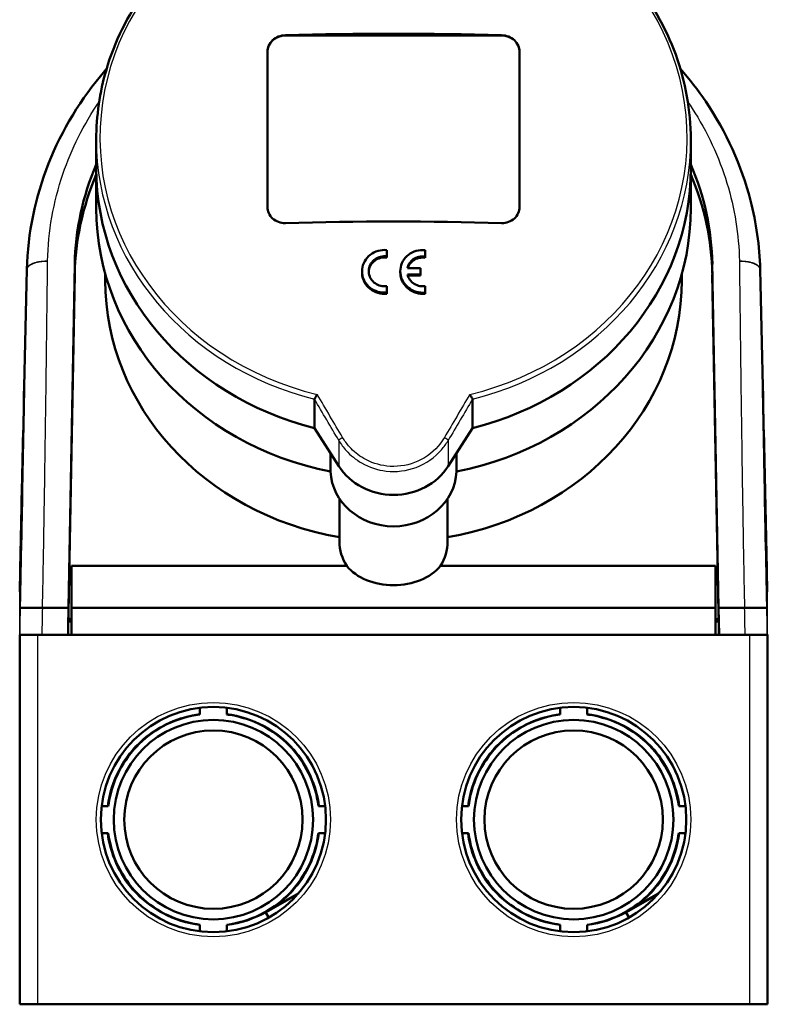
# Model space of a CAD drawing. Units: millimetres. Extents: x 0 to 594, y 0 to 841.
# Drawn here: x 253 to 336, y 654 to 764 of the extents above; entities that cross this region are included whole.
import ezdxf

# ---------------------------------------------------------------- set-up
doc = ezdxf.new("R2010")
doc.units = ezdxf.units.MM
doc.layers.add('Sichtbar (ISO)', color=7, linetype='Continuous', lineweight=50)
doc.layers.add('Sichtbar schmal (ISO)', color=8, linetype='Continuous', lineweight=25, true_color=0x808080)

msp = doc.modelspace()

# ---------------------------------------------------------------- linework, layer by layer
at = {"layer": 'Sichtbar (ISO)'}
for p, q in [((306.47, 761.99), (282.47, 761.99)), ((280.47, 760.2), (280.47, 742.98)), ((308.47, 742.98), (308.47, 760.2)), ((261.47, 747.26), (261.47, 750.46)), ((327.47, 747.26), (327.47, 750.46)), ((261.47, 742.82), (261.47, 747.26)), ((327.47, 742.82), (327.47, 747.26)), ((293.72, 737.47), (293.72, 738.18)), ((297.97, 737.46), (297.97, 738.17)), ((258.37, 698.47), (259.07, 736.61)), ((293.72, 737.47), (293.72, 737.34)), ((297.97, 737.46), (297.97, 737.33)), ((329.86, 736.61), (330.56, 698.47)), ((259.07, 735.47), (258.38, 697.97)), ((262.47, 734.79), (262.47, 735.51)), ((290.97, 735.82), (290.97, 735.69)), ((295.22, 735.83), (295.22, 735.71)), ((297.47, 735.47), (297.47, 736.18)), ((297.47, 735.47), (297.47, 735.34)), ((326.47, 734.79), (326.47, 735.51)), ((330.55, 697.97), (329.86, 735.47)), ((293.72, 733.47), (293.72, 734.19)), ((293.72, 733.47), (293.72, 733.34)), ((297.97, 733.45), (297.97, 734.17)), ((297.97, 733.45), (297.97, 733.33)), ((285.7, 718.42), (285.7, 721.62)), ((303.23, 718.42), (303.23, 721.62)), ((285.7, 718.42), (288.4, 714.18)), ((303.23, 718.42), (300.53, 714.18)), ((287.47, 713.59), (287.47, 715.64)), ((301.46, 715.64), (301.46, 713.59)), ((288.47, 710.59), (288.47, 705.83)), ((300.47, 710.59), (300.47, 705.83)), ((258.72, 703.12), (289.26, 703.12)), ((258.72, 698.47), (258.72, 703.12)), ((299.67, 703.12), (330.22, 703.12)), ((330.22, 703.12), (330.22, 698.47)), ((255.5, 698.47), (255.52, 698.47)), ((255.52, 698.47), (258.37, 698.47)), ((258.37, 698.47), (258.33, 695.47)), ((330.22, 698.47), (258.72, 698.47)), ((258.72, 695.47), (258.72, 698.47)), ((330.22, 698.47), (330.22, 695.47)), ((330.61, 695.47), (330.56, 698.47)), ((330.56, 698.47), (333.41, 698.47)), ((333.41, 698.47), (333.43, 698.47)), ((258.38, 697.97), (258.38, 697.97)), ((330.55, 697.97), (330.55, 697.97)), ((258.33, 695.47), (258.35, 696.77)), ((258.35, 696.97), (258.72, 696.97)), ((330.22, 696.97), (330.58, 696.97)), ((330.58, 696.77), (330.6, 695.47)), ((252.97, 695.47), (254.97, 695.47)), ((252.97, 695.47), (252.97, 654.47)), ((254.97, 695.47), (333.97, 695.47)), ((258.33, 695.47), (255.47, 695.47)), ((258.72, 695.47), (330.22, 695.47)), ((333.46, 695.47), (330.61, 695.47)), ((333.97, 695.47), (335.97, 695.47)), ((335.97, 654.47), (335.97, 695.47)), ((272.97, 686.74), (272.97, 687.38)), ((275.97, 687.38), (275.97, 686.74)), ((312.97, 686.74), (312.97, 687.38)), ((315.97, 687.38), (315.97, 686.74)), ((272.97, 686.64), (272.97, 686.74)), ((275.97, 686.74), (275.97, 686.64)), ((312.97, 686.64), (312.97, 686.74)), ((315.97, 686.74), (315.97, 686.64)), ((262.06, 676.47), (262.7, 676.47)), ((262.7, 676.47), (262.8, 676.47)), ((286.13, 676.47), (286.23, 676.47)), ((286.23, 676.47), (286.87, 676.47)), ((302.06, 676.47), (302.7, 676.47)), ((302.7, 676.47), (302.8, 676.47)), ((326.13, 676.47), (326.23, 676.47)), ((326.23, 676.47), (326.87, 676.47)), ((262.7, 673.47), (262.06, 673.47)), ((262.8, 673.47), (262.7, 673.47)), ((286.23, 673.47), (286.13, 673.47)), ((286.87, 673.47), (286.23, 673.47)), ((302.7, 673.47), (302.06, 673.47)), ((302.8, 673.47), (302.7, 673.47)), ((326.23, 673.47), (326.13, 673.47)), ((326.87, 673.47), (326.23, 673.47)), ((280.26, 664.73), (283.94, 666.81)), ((320.26, 664.73), (323.94, 666.81)), ((280.31, 664.64), (280.26, 664.73)), ((280.31, 664.64), (280.62, 664.09)), ((320.31, 664.64), (320.26, 664.73)), ((320.31, 664.64), (320.62, 664.09)), ((272.97, 663.2), (272.97, 663.3)), ((272.97, 662.56), (272.97, 663.2)), ((275.97, 663.3), (275.97, 663.2)), ((275.97, 663.2), (275.97, 662.56)), ((312.97, 663.2), (312.97, 663.3)), ((312.97, 662.56), (312.97, 663.2)), ((315.97, 663.3), (315.97, 663.2)), ((315.97, 663.2), (315.97, 662.56)), ((254.97, 654.47), (252.97, 654.47)), ((333.97, 654.47), (254.97, 654.47)), ((335.97, 654.47), (333.97, 654.47))]:
    msp.add_line(p, q, dxfattribs=at)
for centre, radius in [((274.47, 674.97), 12.5), ((314.47, 674.97), 12.5), ((274.47, 674.97), 11.07), ((314.47, 674.97), 11.07), ((274.47, 674.97), 9.9), ((314.47, 674.97), 9.9)]:
    msp.add_circle(centre, radius, dxfattribs=at)
for centre, start, end in [((263.86, 700.2), 179.109, 179.8341), ((325.07, 700.2), 0.1659, 0.891)]:
    msp.add_arc(centre, 10.88, start, end, dxfattribs=at)
for centre, major_axis, ratio, start_param, end_param in [((282.47, 760.18), (-2, 0), 0.906308, 4.712389, 6.283185), ((294.47, 686.28), (179.63, 0), 0.422618, 1.503943, 1.637649), ((306.47, 760.18), (2, 0), 0.906308, 0, 1.570796), ((294.47, 736.08), (-35.4, 0), 0.906308, 5.912843, 6.266559), ((294.47, 736.08), (35.4, 0), 0.906308, 0.016627, 0.370343), ((294.47, 734.94), (-35.4, 0), 0.906308, 5.912843, 6.266559), ((294.47, 747.26), (-33, 0), 0.906308, 6.283173, 7.585074), ((294.47, 747.26), (-33, 0), 0.906308, 0, 1.30188), ((294.47, 747.26), (33, 0), 0.906308, 4.981297, 6.283197), ((294.47, 747.26), (33, 0), 0.906308, 4.981305, 6.283185), ((294.47, 734.94), (35.4, 0), 0.906308, 0.016627, 0.370343), ((294.47, 742.82), (-33, 0), 0.906308, 0, 1.357251), ((294.47, 742.82), (33, 0), 0.906308, 4.925934, 6.283185), ((294.47, 665.43), (-179.63, 0), 0.422618, 4.645536, 4.779242), ((294.47, 660.34), (179.48, 0), 0.422618, 1.554081, 1.562212), ((294.47, 659.66), (-179.41, 0), 0.422618, 4.695667, 4.703802), ((294.47, 734.79), (-32, 0), 0.906308, 0, 1.38218), ((294.47, 659.66), (179.11, 0), 0.422618, 1.554046, 1.561999), ((294.47, 734.79), (32, 0), 0.906308, 4.901005, 6.283185), ((294.47, 713.86), (-7, 0), 0.906308, 0.042932, 3.098661), ((294.47, 717.35), (-7, 0), 0.906308, 0.523599, 2.617994), ((294.47, 705.83), (-6, 0), 0.906308, 0, 0.522063), ((294.47, 705.83), (6, 0), 0.906308, 5.761122, 6.283185), ((294.47, 705.24), (-6, 0), 0.709238, 0.522063, 2.619529), ((258.36, 696.77), (0.02, 1.2), 0.007026, 0.000106, 1.570902), ((259.36, 703.46), (-0.12, -6.43), 0.466232, 5.982214, 6.10502), ((329.57, 703.46), (0.12, -6.43), 0.466232, 0.178166, 0.300971), ((330.57, 696.77), (0.02, -1.2), 0.007026, 1.57069, 3.141487)]:
    msp.add_ellipse(centre, major_axis=major_axis, ratio=ratio, start_param=start_param, end_param=end_param, dxfattribs=at)
for points, knots in [([(327.47, 750.46), (327.47, 753.65), (326.9, 756.84), (324.69, 762.9), (323.05, 765.77), (318.86, 770.89), (316.3, 773.15), (310.54, 776.82), (307.33, 778.23), (300.59, 780.07), (297.05, 780.5), (290.01, 780.31), (286.5, 779.71), (279.88, 777.52), (276.76, 775.94), (271.23, 771.98), (268.82, 769.59), (264.95, 764.24), (263.5, 761.29), (261.84, 755.68), (261.47, 753.07), (261.47, 750.46)], [0, 0, 0, 0, 0.318957, 0.318957, 0.638201, 0.638201, 0.958057, 0.958057, 1.278454, 1.278454, 1.599154, 1.599154, 1.919937, 1.919937, 2.240601, 2.240601, 2.560917, 2.560917, 2.880659, 2.880659, 3.141593, 3.141593, 3.141593, 3.141593]), ([(280.47, 760.2), (280.47, 760.2), (280.47, 760.2), (280.47, 760.42), (280.52, 760.66), (280.72, 761.1), (280.87, 761.3), (281.05, 761.47), (281.23, 761.63), (281.45, 761.77), (281.95, 761.97), (282.21, 762.02), (282.46, 762.02), (282.46, 762.02), (282.47, 762.02)], [-0.1507566, -0.1507566, -0.1507566, -0.1507566, -0.1506176, -0.1506176, -0.0753088, -0.0753088, 0, 0, 0, 0.0753454, 0.0753454, 0.1506908, 0.1506908, 0.1508299, 0.1508299, 0.1508299, 0.1508299]), ([(306.47, 762.02), (306.47, 762.02), (306.47, 762.02), (306.72, 762.02), (306.98, 761.97), (307.48, 761.77), (307.7, 761.63), (307.88, 761.47), (308.06, 761.3), (308.21, 761.1), (308.41, 760.66), (308.47, 760.42), (308.47, 760.2), (308.47, 760.2), (308.47, 760.2)], [-0.1508299, -0.1508299, -0.1508299, -0.1508299, -0.1506908, -0.1506908, -0.0753454, -0.0753454, 0, 0, 0, 0.0753088, 0.0753088, 0.1506176, 0.1506176, 0.1507566, 0.1507566, 0.1507566, 0.1507566]), ([(253.76, 736.05), (253.86, 740.04), (254.69, 744.06), (257.64, 751.49), (259.77, 754.99), (262.48, 758.15), (262.55, 758.23), (262.62, 758.31)], [0, 0, 0, 0, 1.30074, 1.30074, 2.580744, 2.580744, 2.613897, 2.613897, 2.613897, 2.613897]), ([(326.32, 758.3), (327.33, 757.14), (328.27, 755.92), (331.4, 751.3), (333.1, 747.55), (334.74, 741.19), (335.11, 738.62), (335.17, 736.05)], [9.888751, 9.888751, 9.888751, 9.888751, 10.372706, 10.372706, 11.667263, 11.667263, 12.504253, 12.504253, 12.504253, 12.504253]), ([(282.47, 741.18), (282.46, 741.18), (282.46, 741.18), (282.21, 741.17), (281.95, 741.21), (281.45, 741.39), (281.23, 741.52), (281.05, 741.68), (280.87, 741.84), (280.72, 742.05), (280.52, 742.5), (280.47, 742.75), (280.47, 742.98)], [-0.1508299, -0.1508299, -0.1508299, -0.1508299, -0.1506908, -0.1506908, -0.0753454, -0.0753454, 0, 0, 0, 0.0753786, 0.0753786, 0.1507572, 0.1507572, 0.1507572, 0.1507572]), ([(308.47, 742.98), (308.47, 742.98), (308.47, 742.98), (308.47, 742.75), (308.41, 742.5), (308.21, 742.05), (308.06, 741.84), (307.88, 741.68), (307.7, 741.52), (307.48, 741.39), (306.98, 741.21), (306.72, 741.17), (306.47, 741.18), (306.47, 741.18), (306.47, 741.18)], [-0.1507566, -0.1507566, -0.1507566, -0.1507566, -0.1506176, -0.1506176, -0.0753088, -0.0753088, 0, 0, 0, 0.0753454, 0.0753454, 0.1506908, 0.1506908, 0.1508299, 0.1508299, 0.1508299, 0.1508299]), ([(293.72, 733.47), (293.55, 733.45), (293.38, 733.45), (293.22, 733.47), (292.9, 733.5), (292.58, 733.59), (291.99, 733.88), (291.73, 734.09), (291.33, 734.55), (291.17, 734.83), (290.98, 735.44), (290.95, 735.76), (291.01, 736.35), (291.11, 736.66), (291.42, 737.22), (291.64, 737.47), (292.13, 737.84), (292.43, 738), (293.06, 738.18), (293.4, 738.21), (293.72, 738.18)], [-0.0487242, -0.0487242, -0.0487242, -0.0487242, 0, 0, 0, 0.0941605, 0.0941605, 0.1883211, 0.1883211, 0.2829754, 0.2829754, 0.3776298, 0.3776298, 0.4722607, 0.4722607, 0.5668917, 0.5668917, 0.6610297, 0.6610297, 0.7551677, 0.7551677, 0.7551677, 0.7551677]), ([(297.97, 733.45), (297.8, 733.44), (297.63, 733.44), (297.15, 733.49), (296.83, 733.58), (296.24, 733.89), (295.98, 734.1), (295.58, 734.56), (295.42, 734.84), (295.23, 735.45), (295.2, 735.77), (295.26, 736.37), (295.35, 736.67), (295.67, 737.23), (295.89, 737.47), (296.38, 737.85), (296.68, 738), (297.31, 738.18), (297.65, 738.2), (297.97, 738.17)], [-0.8039543, -0.8039543, -0.8039543, -0.8039543, -0.7552239, -0.7552239, -0.6609637, -0.6609637, -0.5667034, -0.5667034, -0.4720127, -0.4720127, -0.3773219, -0.3773219, -0.2827765, -0.2827765, -0.188231, -0.188231, -0.0941155, -0.0941155, 0, 0, 0, 0]), ([(293.72, 737.47), (293.5, 737.5), (293.26, 737.49), (292.81, 737.38), (292.59, 737.28), (292.24, 737.03), (292.08, 736.86), (291.84, 736.48), (291.76, 736.27), (291.7, 735.86), (291.71, 735.63), (291.83, 735.2), (291.93, 735), (292.2, 734.67), (292.37, 734.51), (292.77, 734.29), (293, 734.22), (293.38, 734.17), (293.55, 734.16), (293.72, 734.19)], [0, 0, 0, 0, 0.0658907, 0.0658907, 0.1317815, 0.1317815, 0.1980135, 0.1980135, 0.2642455, 0.2642455, 0.3305093, 0.3305093, 0.396773, 0.396773, 0.4626952, 0.4626952, 0.5286173, 0.5286173, 0.5770593, 0.5770593, 0.5770593, 0.5770593]), ([(291.72, 735.76), (291.72, 735.82), (291.72, 735.88), (291.76, 736.14), (291.84, 736.35), (292.08, 736.74), (292.24, 736.9), (292.59, 737.15), (292.81, 737.25), (293.26, 737.36), (293.5, 737.37), (293.72, 737.34)], [-0.2823958, -0.2823958, -0.2823958, -0.2823958, -0.2642474, -0.2642474, -0.1980143, -0.1980143, -0.1317813, -0.1317813, -0.0658906, -0.0658906, 0, 0, 0, 0]), ([(297.97, 737.46), (297.75, 737.49), (297.51, 737.48), (297.06, 737.38), (296.84, 737.28), (296.49, 737.03), (296.33, 736.87), (296.11, 736.52), (296.04, 736.35), (296.01, 736.19)], [0.5286568, 0.5286568, 0.5286568, 0.5286568, 0.5945398, 0.5945398, 0.6604229, 0.6604229, 0.7265893, 0.7265893, 0.7801442, 0.7801442, 0.7801442, 0.7801442]), ([(296.04, 736.19), (296.08, 736.31), (296.14, 736.43), (296.33, 736.74), (296.49, 736.9), (296.84, 737.15), (297.06, 737.25), (297.51, 737.35), (297.75, 737.36), (297.97, 737.33)], [0.2907, 0.2907, 0.2907, 0.2907, 0.3307279, 0.3307279, 0.3968952, 0.3968952, 0.4627781, 0.4627781, 0.528661, 0.528661, 0.528661, 0.528661]), ([(253.46, 723.03), (253.48, 723.9), (253.5, 724.77), (253.54, 726.51), (253.56, 727.37), (253.6, 729.1), (253.62, 729.97), (253.66, 731.7), (253.68, 732.56), (253.72, 734.29), (253.74, 735.16), (253.76, 736.02)], [7.055439, 7.055439, 7.055439, 7.055439, 7.85792, 7.85792, 8.6604, 8.6604, 9.462881, 9.462881, 10.265361, 10.265361, 11.067842, 11.067842, 11.067842, 11.067842]), ([(290.97, 735.69), (290.97, 735.47), (291, 735.23), (291.17, 734.71), (291.33, 734.42), (291.73, 733.96), (291.99, 733.76), (292.58, 733.46), (292.9, 733.37), (293.22, 733.34), (293.38, 733.32), (293.55, 733.32), (293.72, 733.34)], [-0.3528654, -0.3528654, -0.3528654, -0.3528654, -0.282977, -0.282977, -0.188321, -0.188321, -0.0941605, -0.0941605, 0, 0, 0, 0.0487242, 0.0487242, 0.0487242, 0.0487242]), ([(295.22, 735.71), (295.22, 735.48), (295.25, 735.24), (295.42, 734.72), (295.58, 734.43), (295.98, 733.97), (296.24, 733.76), (296.83, 733.46), (297.15, 733.36), (297.63, 733.31), (297.8, 733.31), (297.97, 733.33)], [0.4020892, 0.4020892, 0.4020892, 0.4020892, 0.4720165, 0.4720165, 0.5667091, 0.5667091, 0.6609696, 0.6609696, 0.7552301, 0.7552301, 0.8039606, 0.8039606, 0.8039606, 0.8039606]), ([(296.01, 735.48), (296.05, 735.27), (296.15, 735.06), (296.41, 734.7), (296.59, 734.54), (296.96, 734.31), (297.18, 734.23), (297.59, 734.15), (297.79, 734.15), (297.97, 734.17)], [0.5286556, 0.5286556, 0.5286556, 0.5286556, 0.5949103, 0.5949103, 0.661165, 0.661165, 0.7270626, 0.7270626, 0.7804011, 0.7804011, 0.7804011, 0.7804011]), ([(335.18, 736.02), (335.18, 736.02), (335.18, 736.02), (335.17, 736.03), (335.17, 736.04), (335.17, 736.05)], [4.249885784, 4.249885784, 4.249885784, 4.249885784, 4.250160004, 4.250160004, 4.252725855, 4.252725855, 4.252725855, 4.252725855]), ([(335.47, 723.03), (335.45, 723.9), (335.43, 724.77), (335.39, 726.51), (335.37, 727.37), (335.33, 729.1), (335.31, 729.97), (335.27, 731.7), (335.25, 732.56), (335.21, 734.29), (335.19, 735.16), (335.18, 736.02)], [-4.214518, -4.214518, -4.214518, -4.214518, -3.412037, -3.412037, -2.609556, -2.609556, -1.807076, -1.807076, -1.004595, -1.004595, -0.202115, -0.202115, -0.202115, -0.202115]), ([(253.13, 704.98), (253.15, 706.07), (253.17, 707.17), (253.28, 713.17), (253.37, 718.08), (253.46, 722.99)], [-1.801323, -1.801323, -1.801323, -1.801323, -1.473168, -1.473168, 0, 0, 0, 0]), ([(335.47, 722.99), (335.56, 718.4), (335.64, 713.82), (335.75, 707.81), (335.77, 706.4), (335.8, 704.98)], [-2.752336, -2.752336, -2.752336, -2.752336, -1.376168, -1.376168, -0.951014, -0.951014, -0.951014, -0.951014]), ([(286, 722.15), (286, 722.14), (286, 722.14), (285.98, 722.11), (285.95, 722.08), (285.91, 722.02), (285.89, 721.99), (285.83, 721.9), (285.8, 721.84), (285.74, 721.75), (285.72, 721.71), (285.71, 721.66), (285.7, 721.64), (285.7, 721.63)], [-0.16412616, -0.16412616, -0.16412616, -0.16412616, -0.16378255, -0.16378255, -0.15198202, -0.15198202, -0.14026388, -0.14026388, -0.11973683, -0.11973683, -0.10077683, -0.10077683, -0.09108175, -0.09108175, -0.09108175, -0.09108175]), ([(302.93, 722.15), (302.93, 722.14), (302.93, 722.14), (302.96, 722.1), (303, 722.05), (303.06, 721.96), (303.09, 721.91), (303.15, 721.81), (303.18, 721.77), (303.22, 721.69), (303.23, 721.65), (303.23, 721.63)], [-0.16400026, -0.16400026, -0.16400026, -0.16400026, -0.16365693, -0.16365693, -0.14622249, -0.14622249, -0.12902794, -0.12902794, -0.10941301, -0.10941301, -0.09099952, -0.09099952, -0.09099952, -0.09099952]), ([(253.34, 717.63), (253.34, 717.74), (253.35, 717.86), (253.36, 718.05), (253.36, 718.12), (253.37, 718.2)], [0.00486263, 0.00486263, 0.00486263, 0.00486263, 0.04096472, 0.04096472, 0.06390488, 0.06390488, 0.06390488, 0.06390488]), ([(335.56, 718.2), (335.57, 718.12), (335.57, 718.05), (335.58, 717.86), (335.59, 717.74), (335.59, 717.63)], [0.1214682, 0.1214682, 0.1214682, 0.1214682, 0.14440836, 0.14440836, 0.18051046, 0.18051046, 0.18051046, 0.18051046]), ([(252.98, 700.37), (253, 701.53), (253.02, 702.69), (253.06, 705), (253.09, 706.15), (253.14, 708.45), (253.16, 709.6), (253.21, 711.9), (253.24, 713.05), (253.29, 715.34), (253.31, 716.48), (253.34, 717.63)], [0.126415, 0.126415, 0.126415, 0.126415, 1.179831, 1.179831, 2.233246, 2.233246, 3.286662, 3.286662, 4.340078, 4.340078, 5.393493, 5.393493, 5.393493, 5.393493]), ([(335.95, 700.37), (335.93, 701.53), (335.91, 702.69), (335.87, 705), (335.84, 706.15), (335.79, 708.45), (335.77, 709.6), (335.72, 711.9), (335.69, 713.05), (335.64, 715.34), (335.62, 716.48), (335.59, 717.63)], [-11.143542, -11.143542, -11.143542, -11.143542, -10.090126, -10.090126, -9.036711, -9.036711, -7.983295, -7.983295, -6.929879, -6.929879, -5.876464, -5.876464, -5.876464, -5.876464]), ([(253.13, 704.98), (253.13, 704.98), (253.13, 704.98), (253.13, 705.01), (253.13, 705.03), (253.13, 705.06)], [-0.000374967, -0.000374967, -0.000374967, -0.000374967, 0, 0, 0.0088059, 0.0088059, 0.0088059, 0.0088059]), ([(335.8, 705.06), (335.8, 705.03), (335.8, 705.01), (335.8, 704.98), (335.8, 704.98), (335.8, 704.98)], [0.075917377, 0.075917377, 0.075917377, 0.075917377, 0.084676959, 0.084676959, 0.085049953, 0.085049953, 0.085049953, 0.085049953]), ([(255.1, 698.47), (254.92, 698.47), (254.74, 698.47), (254.27, 698.47), (254, 698.47), (253.54, 698.47), (253.35, 698.47), (253.16, 698.47), (253.11, 698.47), (253.04, 698.47), (253.02, 698.47), (253.02, 698.47)], [0.0429513, 0.0429513, 0.0429513, 0.0429513, 0.0976972, 0.0976972, 0.1953846, 0.1953846, 0.2930527, 0.2930527, 0.3433892, 0.3433892, 0.3937249, 0.3937249, 0.3937249, 0.3937249]), ([(335.91, 698.47), (335.91, 698.47), (335.84, 698.47), (335.6, 698.47), (335.41, 698.47), (334.96, 698.47), (334.69, 698.47), (334.23, 698.47), (334.07, 698.47), (333.88, 698.47), (333.86, 698.47), (333.83, 698.47)], [0, 0, 0, 0, 0.0976437, 0.0976437, 0.1952972, 0.1952972, 0.2929701, 0.2929701, 0.3433457, 0.3433457, 0.3508569, 0.3508569, 0.3508569, 0.3508569]), ([(272.97, 686.64), (271.7, 686.47), (270.45, 686.1), (268.19, 685), (267.14, 684.26), (265.35, 682.51), (264.59, 681.48), (263.44, 679.26), (263.04, 678.04), (262.83, 676.7), (262.81, 676.58), (262.8, 676.47)], [0, 0, 0, 0, 0.381623, 0.381623, 0.756351, 0.756351, 1.131327, 1.131327, 1.506294, 1.506294, 1.540732, 1.540732, 1.540732, 1.540732]), ([(286.13, 676.47), (285.97, 677.73), (285.6, 678.98), (284.49, 681.25), (283.75, 682.29), (282.01, 684.08), (280.98, 684.84), (278.76, 685.99), (277.54, 686.39), (276.19, 686.61), (276.08, 686.62), (275.97, 686.64)], [0, 0, 0, 0, 0.381623, 0.381623, 0.756351, 0.756351, 1.131327, 1.131327, 1.506294, 1.506294, 1.540732, 1.540732, 1.540732, 1.540732]), ([(312.97, 686.64), (311.7, 686.47), (310.45, 686.1), (308.19, 685), (307.14, 684.26), (305.35, 682.51), (304.59, 681.48), (303.44, 679.26), (303.04, 678.04), (302.83, 676.7), (302.81, 676.58), (302.8, 676.47)], [0, 0, 0, 0, 0.381623, 0.381623, 0.756351, 0.756351, 1.131327, 1.131327, 1.506294, 1.506294, 1.540732, 1.540732, 1.540732, 1.540732]), ([(326.13, 676.47), (325.97, 677.73), (325.6, 678.98), (324.49, 681.25), (323.75, 682.29), (322.01, 684.08), (320.98, 684.84), (318.76, 685.99), (317.54, 686.39), (316.19, 686.61), (316.08, 686.62), (315.97, 686.64)], [0, 0, 0, 0, 0.381623, 0.381623, 0.756351, 0.756351, 1.131327, 1.131327, 1.506294, 1.506294, 1.540732, 1.540732, 1.540732, 1.540732]), ([(262.8, 673.47), (262.96, 672.21), (263.33, 670.96), (264.44, 668.69), (265.18, 667.64), (266.92, 665.86), (267.95, 665.09), (270.17, 663.95), (271.39, 663.55), (272.74, 663.33), (272.85, 663.32), (272.97, 663.3)], [0, 0, 0, 0, 0.381623, 0.381623, 0.756351, 0.756351, 1.131327, 1.131327, 1.506294, 1.506294, 1.540732, 1.540732, 1.540732, 1.540732]), ([(275.97, 663.3), (277.23, 663.46), (278.48, 663.84), (280.74, 664.94), (281.79, 665.68), (283.58, 667.43), (284.34, 668.46), (285.49, 670.68), (285.89, 671.89), (286.1, 673.24), (286.12, 673.36), (286.13, 673.47)], [0, 0, 0, 0, 0.381623, 0.381623, 0.756351, 0.756351, 1.131327, 1.131327, 1.506294, 1.506294, 1.540732, 1.540732, 1.540732, 1.540732]), ([(302.8, 673.47), (302.96, 672.21), (303.33, 670.96), (304.44, 668.69), (305.18, 667.64), (306.92, 665.86), (307.95, 665.09), (310.17, 663.95), (311.39, 663.55), (312.74, 663.33), (312.85, 663.32), (312.97, 663.3)], [0, 0, 0, 0, 0.381623, 0.381623, 0.756351, 0.756351, 1.131327, 1.131327, 1.506294, 1.506294, 1.540732, 1.540732, 1.540732, 1.540732]), ([(315.97, 663.3), (317.23, 663.46), (318.48, 663.84), (320.74, 664.94), (321.79, 665.68), (323.58, 667.43), (324.34, 668.46), (325.49, 670.68), (325.89, 671.89), (326.1, 673.24), (326.12, 673.36), (326.13, 673.47)], [0, 0, 0, 0, 0.381623, 0.381623, 0.756351, 0.756351, 1.131327, 1.131327, 1.506294, 1.506294, 1.540732, 1.540732, 1.540732, 1.540732]), ([(275.97, 663.3), (277.23, 663.46), (278.48, 663.84), (279.84, 664.5), (280.05, 664.61), (280.26, 664.73)], [0, 0, 0, 0, 0.3816231, 0.3816231, 0.4536279, 0.4536279, 0.4536279, 0.4536279]), ([(315.97, 663.3), (317.23, 663.46), (318.48, 663.84), (319.84, 664.5), (320.05, 664.61), (320.26, 664.73)], [0, 0, 0, 0, 0.3816231, 0.3816231, 0.4536279, 0.4536279, 0.4536279, 0.4536279])]:
    msp.add_open_spline(points, degree=3, knots=knots, dxfattribs=at)
for points in [[(253.76, 736.02), (253.76, 736.03), (253.76, 736.04), (253.76, 736.05)], [(253.46, 722.99), (253.46, 723), (253.46, 723.02), (253.46, 723.03)], [(335.47, 723.03), (335.47, 723.02), (335.47, 723), (335.47, 722.99)], [(285.7, 721.63), (285.7, 721.62), (285.7, 721.62), (285.7, 721.62)], [(303.23, 721.62), (303.23, 721.62), (303.23, 721.62), (303.23, 721.63)], [(253.02, 698.47), (253.02, 698.47), (253.02, 698.47), (253.02, 698.47)], [(255.1, 698.47), (255.23, 698.47), (255.37, 698.47), (255.5, 698.47)], [(333.43, 698.47), (333.56, 698.47), (333.7, 698.47), (333.83, 698.47)], [(335.91, 698.47), (335.91, 698.47), (335.91, 698.47), (335.91, 698.47)]]:
    msp.add_open_spline(points, degree=3, dxfattribs=at)
msp.add_rational_spline([(335.17, 736.05), (335.17, 736.05), (335.17, 736.05), (335.17, 736.05)], [0.999464130731, 0.99964258813, 0.999821211219, 1], degree=3, dxfattribs=at)
at = {"layer": 'Sichtbar schmal (ISO)'}
for p, q in [((282.47, 762.02), (282.47, 761.99)), ((306.47, 761.99), (306.47, 762.02)), ((259.07, 736.61), (259.07, 735.47)), ((329.86, 736.61), (329.86, 735.47)), ((288.4, 717.03), (288.4, 714.18)), ((300.53, 717.03), (300.53, 714.18)), ((254.97, 654.47), (254.97, 695.47)), ((333.97, 695.47), (333.97, 654.47)), ((280.31, 664.64), (283.74, 666.58)), ((320.31, 664.64), (323.74, 666.58))]:
    msp.add_line(p, q, dxfattribs=at)
for centre in [(274.47, 674.97), (314.47, 674.97)]:
    msp.add_circle(centre, 13, dxfattribs=at)
for centre, major_axis, ratio, start_param, end_param in [((294.47, 750.67), (-32.59, 0), 0.906308, 1.833424, 7.591354), ((294.47, 750.46), (-33, 0), 0.906308, 0, 1.301911), ((294.47, 750.46), (33, 0), 0.906308, 4.981274, 6.283185), ((274.11, 665.21), (82.53, -157.73), 0.211309, 1.793369, 1.824092), ((274.49, 665.4), (-82.76, 158.17), 0.211309, 4.934962, 4.966851), ((314.44, 665.4), (-82.76, -158.17), 0.211309, 4.457927, 4.489816), ((314.82, 665.21), (82.53, 157.73), 0.211309, 1.317501, 1.348224), ((253.84, 717.57), (-0.5, 0.008), 0.422569, 5.987344, 6.281356), ((288.84, 717.26), (-0.431, -0.253), 0.215755, 4.622744, 6.065054), ((300.09, 717.26), (0.431, -0.253), 0.215755, 0.218132, 1.660441), ((335.09, 717.57), (0.5, 0.008), 0.422569, 0.001829, 0.295842), ((255.48, 700.22), (-2.5, 0.01), 0.00006, 6.278843, 6.283185), ((333.45, 700.22), (2.5, 0.01), 0.00006, 0, 0.004342)]:
    msp.add_ellipse(centre, major_axis=major_axis, ratio=ratio, start_param=start_param, end_param=end_param, dxfattribs=at)
for points, knots in [([(256.07, 736.97), (256.13, 740.23), (256.7, 743.49), (258.73, 749.44), (260.08, 752.13), (261.79, 754.64)], [-16.147207, -16.147207, -16.147207, -16.147207, -15.068894, -15.068894, -14.096645, -14.096645, -14.096645, -14.096645]), ([(327.14, 754.64), (327.31, 754.4), (327.47, 754.15), (329.3, 751.31), (330.6, 748.52), (332.35, 742.79), (332.81, 739.88), (332.86, 736.97)], [-6.303211, -6.303211, -6.303211, -6.303211, -6.209447, -6.209447, -5.215273, -5.215273, -4.252726, -4.252726, -4.252726, -4.252726]), ([(255.58, 702.47), (255.59, 703.25), (255.61, 704.03), (255.64, 705.87), (255.66, 706.93), (255.69, 708.85), (255.7, 709.71), (255.73, 711.3), (255.74, 712.04), (255.76, 713.31), (255.77, 713.84), (255.78, 714.88), (255.79, 715.38), (255.8, 716.23), (255.81, 716.57), (255.81, 717.13), (255.82, 717.35), (255.82, 717.56), (255.87, 720.79), (255.91, 724.02), (255.99, 730.47), (256.03, 733.69), (256.07, 736.92)], [-19.954109, -19.954109, -19.954109, -19.954109, -19.696138, -19.696138, -19.344241, -19.344241, -19.060798, -19.060798, -18.816394, -18.816394, -18.640442, -18.640442, -18.474164, -18.474164, -18.359917, -18.359917, -18.288512, -18.288512, -18.288512, -17.220418, -17.220418, -16.152339, -16.152339, -16.152339, -16.152339]), ([(256.07, 736.92), (256.07, 736.93), (256.07, 736.94), (256.07, 736.95), (256.07, 736.96), (256.07, 736.97)], [-16.152338722, -16.152338722, -16.152338722, -16.152338722, -16.149772853, -16.149772853, -16.147206985, -16.147206985, -16.147206985, -16.147206985]), ([(332.86, 736.97), (332.86, 736.96), (332.86, 736.95), (332.86, 736.94), (332.86, 736.93), (332.86, 736.92)], [-4.252725855, -4.252725855, -4.252725855, -4.252725855, -4.250160004, -4.250160004, -4.247594154, -4.247594154, -4.247594154, -4.247594154]), ([(332.86, 736.92), (332.9, 733.69), (332.94, 730.47), (333.02, 724.02), (333.06, 720.79), (333.11, 717.56), (333.11, 717.35), (333.12, 717.13), (333.12, 716.57), (333.13, 716.23), (333.14, 715.38), (333.15, 714.88), (333.16, 713.84), (333.17, 713.31), (333.19, 712.04), (333.2, 711.3), (333.23, 709.71), (333.24, 708.85), (333.27, 706.93), (333.29, 705.87), (333.32, 704.03), (333.34, 703.25), (333.35, 702.47)], [-4.247594, -4.247594, -4.247594, -4.247594, -3.179516, -3.179516, -2.111422, -2.111422, -2.111422, -2.039969, -2.039969, -1.925643, -1.925643, -1.759494, -1.759494, -1.583541, -1.583541, -1.339163, -1.339163, -1.055694, -1.055694, -0.703797, -0.703797, -0.445826, -0.445826, -0.445826, -0.445826]), ([(253.75, 735.99), (253.69, 732.75), (253.63, 729.52), (253.5, 723.05), (253.44, 719.81), (253.38, 716.58), (253.37, 716.36), (253.37, 716.15), (253.36, 715.58), (253.35, 715.24), (253.33, 714.39), (253.32, 713.89), (253.3, 712.85), (253.29, 712.32), (253.27, 711.05), (253.25, 710.31), (253.22, 708.71), (253.21, 707.85), (253.17, 705.93), (253.15, 704.87), (253.12, 703.36), (253.11, 702.91), (253.1, 702.47)], [16.152339, 16.152339, 16.152339, 16.152339, 17.220418, 17.220418, 18.288512, 18.288512, 18.288512, 18.359917, 18.359917, 18.474164, 18.474164, 18.640442, 18.640442, 18.816394, 18.816394, 19.060798, 19.060798, 19.344241, 19.344241, 19.696138, 19.696138, 19.843106, 19.843106, 19.843106, 19.843106]), ([(335.83, 702.47), (335.82, 702.91), (335.81, 703.36), (335.78, 704.87), (335.76, 705.93), (335.72, 707.85), (335.71, 708.71), (335.68, 710.31), (335.66, 711.05), (335.64, 712.32), (335.63, 712.85), (335.61, 713.89), (335.6, 714.39), (335.58, 715.24), (335.57, 715.58), (335.56, 716.15), (335.56, 716.36), (335.55, 716.58), (335.49, 719.81), (335.43, 723.05), (335.3, 729.52), (335.24, 732.75), (335.18, 735.99)], [0.556829, 0.556829, 0.556829, 0.556829, 0.703797, 0.703797, 1.055694, 1.055694, 1.339163, 1.339163, 1.583541, 1.583541, 1.759494, 1.759494, 1.925643, 1.925643, 2.039969, 2.039969, 2.111422, 2.111422, 2.111422, 3.179516, 3.179516, 4.247594, 4.247594, 4.247594, 4.247594]), ([(253.46, 722.99), (253.49, 724.51), (253.53, 726.04), (253.6, 729.16), (253.64, 730.75), (253.67, 732.35)], [7.054066, 7.054066, 7.054066, 7.054066, 8.461267, 8.461267, 9.940595, 9.940595, 9.940595, 9.940595]), ([(335.26, 732.35), (335.29, 730.75), (335.33, 729.16), (335.4, 726.04), (335.44, 724.51), (335.47, 722.99)], [1.329362, 1.329362, 1.329362, 1.329362, 2.80869, 2.80869, 4.215891, 4.215891, 4.215891, 4.215891]), ([(253.02, 702.47), (253.06, 704.7), (253.1, 706.92), (253.21, 711.96), (253.28, 714.77), (253.34, 717.58)], [0.795175, 0.795175, 0.795175, 0.795175, 2.812042, 2.812042, 5.394, 5.394, 5.394, 5.394]), ([(253.34, 717.58), (253.28, 713.9), (253.21, 710.21), (253.14, 706.01), (253.14, 705.49), (253.13, 704.98)], [-2.440029, -2.440029, -2.440029, -2.440029, -1.220015, -1.220015, -1.04927, -1.04927, -1.04927, -1.04927]), ([(288.4, 717.03), (288.63, 716.64), (288.9, 716.27), (289.7, 715.39), (290.28, 714.92), (291.75, 714.07), (292.69, 713.76), (294.78, 713.52), (295.93, 713.67), (298.07, 714.47), (299.05, 715.16), (300.07, 716.34), (300.32, 716.68), (300.53, 717.03)], [0, 0, 0, 0, 0.13018, 0.13018, 0.338468, 0.338468, 0.609242, 0.609242, 0.923398, 0.923398, 1.24952, 1.24952, 1.368332, 1.368332, 1.368332, 1.368332]), ([(300.11, 717.38), (299.91, 717.04), (299.69, 716.72), (298.73, 715.62), (297.82, 714.98), (295.83, 714.22), (294.76, 714.09), (292.82, 714.31), (291.94, 714.6), (290.57, 715.39), (290.03, 715.83), (289.29, 716.66), (289.04, 717.01), (288.82, 717.38)], [-1.368332, -1.368332, -1.368332, -1.368332, -1.24952, -1.24952, -0.923398, -0.923398, -0.609242, -0.609242, -0.338468, -0.338468, -0.13018, -0.13018, 0, 0, 0, 0]), ([(335.8, 704.98), (335.8, 705.39), (335.79, 705.8), (335.72, 710), (335.66, 713.79), (335.59, 717.58)], [-1.39076, -1.39076, -1.39076, -1.39076, -1.254528, -1.254528, 0, 0, 0, 0]), ([(335.59, 717.58), (335.65, 714.77), (335.72, 711.96), (335.83, 706.92), (335.87, 704.7), (335.91, 702.47)], [5.875956, 5.875956, 5.875956, 5.875956, 8.457915, 8.457915, 10.474782, 10.474782, 10.474782, 10.474782]), ([(253.13, 704.98), (253.13, 704.98), (253.13, 704.98), (253.13, 704.98), (253.13, 704.98), (253.13, 704.98), (253.13, 704.98)], [-6.2291565, -6.2291565, -6.2291565, -6.2291565, -5.8308866, -5.8308866, -5.8308866, -5.2473028, -5.2473028, -5.2473028, -5.2473028]), ([(335.8, 704.98), (335.8, 704.98), (335.8, 704.98), (335.8, 704.98), (335.8, 704.98), (335.8, 704.98), (335.8, 704.98)], [-5.7232347, -5.7232347, -5.7232347, -5.7232347, -5.1396509, -5.1396509, -5.1396509, -4.741381, -4.741381, -4.741381, -4.741381]), ([(253.1, 702.47), (253.09, 701.85), (253.08, 701.23), (253.05, 699.9), (253.04, 699.18), (253.02, 698.47)], [19.8431058, 19.8431058, 19.8431058, 19.8431058, 20.0480393, 20.0480393, 20.2843779, 20.2843779, 20.2843779, 20.2843779]), ([(255.5, 698.47), (255.52, 699.52), (255.54, 700.57), (255.57, 701.9), (255.57, 702.19), (255.58, 702.47)], [-20.3955451, -20.3955451, -20.3955451, -20.3955451, -20.0480393, -20.0480393, -19.9541087, -19.9541087, -19.9541087, -19.9541087]), ([(333.35, 702.47), (333.36, 702.19), (333.36, 701.9), (333.39, 700.57), (333.41, 699.52), (333.43, 698.47)], [-0.4458264, -0.4458264, -0.4458264, -0.4458264, -0.3518958, -0.3518958, -0.00439, -0.00439, -0.00439, -0.00439]), ([(335.91, 698.47), (335.89, 699.18), (335.88, 699.9), (335.85, 701.23), (335.84, 701.85), (335.83, 702.47)], [0.1155572, 0.1155572, 0.1155572, 0.1155572, 0.3518958, 0.3518958, 0.5568293, 0.5568293, 0.5568293, 0.5568293]), ([(252.97, 698.46), (252.97, 698.54), (252.97, 698.61), (252.97, 699), (252.98, 699.32), (252.98, 699.83), (252.98, 700.03), (252.98, 700.23)], [-0.1766229, -0.1766229, -0.1766229, -0.1766229, -0.1546326, -0.1546326, -0.0594741, -0.0594741, 0, 0, 0, 0]), ([(335.95, 700.23), (335.95, 700.03), (335.95, 699.83), (335.96, 699.32), (335.96, 699), (335.96, 698.61), (335.96, 698.54), (335.96, 698.46)], [-0.4757926, -0.4757926, -0.4757926, -0.4757926, -0.4163185, -0.4163185, -0.32116, -0.32116, -0.2991696, -0.2991696, -0.2991696, -0.2991696]), ([(253.02, 698.47), (253.01, 697.97), (253, 697.47), (252.99, 696.97), (252.99, 696.72), (252.98, 696.47), (252.97, 695.97), (252.97, 695.72), (252.97, 695.47)], [-0.3000154, -0.3000154, -0.3000154, -0.3000154, -0.1499397, -0.1499397, -0.1499397, -0.0749698, -0.0749698, 0, 0, 0, 0]), ([(252.97, 695.47), (252.97, 696.03), (252.97, 696.6), (252.97, 697.59), (252.97, 698.03), (252.97, 698.46)], [-0.4757926, -0.4757926, -0.4757926, -0.4757926, -0.3068862, -0.3068862, -0.1766229, -0.1766229, -0.1766229, -0.1766229]), ([(255.47, 695.47), (255.47, 695.7), (255.47, 695.94), (255.48, 696.42), (255.49, 696.67), (255.49, 696.92), (255.5, 697.44), (255.51, 697.95), (255.52, 698.47)], [0.0048481, 0.0048481, 0.0048481, 0.0048481, 0.0749698, 0.0749698, 0.1499397, 0.1499397, 0.1499397, 0.3048947, 0.3048947, 0.3048947, 0.3048947]), ([(333.41, 698.47), (333.42, 697.95), (333.43, 697.44), (333.44, 696.92), (333.44, 696.67), (333.45, 696.42), (333.46, 695.94), (333.46, 695.7), (333.46, 695.47)], [0.5313052, 0.5313052, 0.5313052, 0.5313052, 0.6862602, 0.6862602, 0.6862602, 0.7612301, 0.7612301, 0.8313518, 0.8313518, 0.8313518, 0.8313518]), ([(335.97, 695.47), (335.96, 695.72), (335.96, 695.97), (335.95, 696.47), (335.94, 696.72), (335.94, 696.97), (335.93, 697.47), (335.92, 697.97), (335.91, 698.47)], [-0.8361999, -0.8361999, -0.8361999, -0.8361999, -0.7612301, -0.7612301, -0.6862602, -0.6862602, -0.6862602, -0.5361845, -0.5361845, -0.5361845, -0.5361845]), ([(335.96, 698.46), (335.96, 698.03), (335.96, 697.59), (335.96, 696.6), (335.96, 696.03), (335.97, 695.47)], [-0.2991696, -0.2991696, -0.2991696, -0.2991696, -0.1689064, -0.1689064, 0, 0, 0, 0]), ([(262.7, 676.47), (263.06, 679.31), (264.49, 682), (266.65, 683.89), (268.41, 685.44), (270.64, 686.44), (272.97, 686.74)], [2.212451, 2.212451, 2.212451, 2.212451, 2.936881, 2.936881, 2.936881, 3.529682, 3.529682, 3.529682, 3.529682]), ([(275.97, 686.74), (278.81, 686.38), (281.5, 684.94), (283.39, 682.79), (284.93, 681.03), (285.94, 678.79), (286.23, 676.47)], [3.783247, 3.783247, 3.783247, 3.783247, 4.507677, 4.507677, 4.507677, 5.100479, 5.100479, 5.100479, 5.100479]), ([(302.7, 676.47), (303.06, 679.31), (304.49, 682), (306.65, 683.89), (308.41, 685.44), (310.64, 686.44), (312.97, 686.74)], [2.212451, 2.212451, 2.212451, 2.212451, 2.936881, 2.936881, 2.936881, 3.529682, 3.529682, 3.529682, 3.529682]), ([(315.97, 686.74), (318.81, 686.38), (321.5, 684.94), (323.39, 682.79), (324.93, 681.03), (325.94, 678.79), (326.23, 676.47)], [3.783247, 3.783247, 3.783247, 3.783247, 4.507677, 4.507677, 4.507677, 5.100479, 5.100479, 5.100479, 5.100479]), ([(272.97, 663.2), (270.12, 663.56), (267.43, 665), (265.54, 667.15), (264, 668.91), (262.99, 671.14), (262.7, 673.47)], [0.641654, 0.641654, 0.641654, 0.641654, 1.366084, 1.366084, 1.366084, 1.958886, 1.958886, 1.958886, 1.958886]), ([(286.23, 673.47), (285.87, 670.63), (284.44, 667.94), (282.28, 666.05), (282.06, 665.85), (281.83, 665.67), (281.6, 665.49)], [5.3540434, 5.3540434, 5.3540434, 5.3540434, 6.0784734, 6.0784734, 6.0784734, 6.1532515, 6.1532515, 6.1532515, 6.1532515]), ([(312.97, 663.2), (310.12, 663.56), (307.43, 665), (305.54, 667.15), (304, 668.91), (302.99, 671.14), (302.7, 673.47)], [0.641654, 0.641654, 0.641654, 0.641654, 1.366084, 1.366084, 1.366084, 1.958886, 1.958886, 1.958886, 1.958886]), ([(326.23, 673.47), (325.87, 670.63), (324.44, 667.94), (322.28, 666.05), (322.06, 665.85), (321.83, 665.67), (321.6, 665.49)], [5.3540434, 5.3540434, 5.3540434, 5.3540434, 6.0784734, 6.0784734, 6.0784734, 6.1532515, 6.1532515, 6.1532515, 6.1532515])]:
    msp.add_open_spline(points, degree=3, knots=knots, dxfattribs=at)
for points, weights in [([(256.07, 736.92), (254.72, 736.94), (253.77, 736.55), (253.75, 735.99)], [1, 0.80691018737, 0.80691018737, 1]), ([(253.76, 736.05), (253.77, 736.61), (254.73, 736.99), (256.07, 736.97)], [0.999464127553, 0.807077967897, 0.807256592045, 1]), ([(332.86, 736.97), (334.21, 736.99), (335.16, 736.61), (335.17, 736.05)], [1, 0.807256589763, 0.807077966673, 0.999464130731]), ([(335.18, 735.99), (335.16, 736.55), (334.21, 736.94), (332.86, 736.92)], [1, 0.806910186779, 0.806910186779, 1])]:
    msp.add_rational_spline(points, weights, degree=3, dxfattribs=at)
for points in [[(253.67, 732.35), (253.7, 733.56), (253.73, 734.78), (253.75, 735.99)], [(253.76, 736.02), (253.76, 736.01), (253.75, 736), (253.75, 735.99)], [(335.18, 735.99), (335.18, 736), (335.18, 736.01), (335.18, 736.02)], [(335.18, 735.99), (335.2, 734.78), (335.23, 733.56), (335.26, 732.35)], [(253.34, 717.63), (253.34, 717.61), (253.34, 717.6), (253.34, 717.58)], [(335.59, 717.58), (335.59, 717.6), (335.59, 717.61), (335.59, 717.63)], [(252.98, 700.23), (252.99, 700.98), (253, 701.73), (253.02, 702.47)], [(335.91, 702.47), (335.93, 701.73), (335.94, 700.98), (335.95, 700.23)], [(252.98, 700.23), (252.98, 700.27), (252.98, 700.32), (252.98, 700.37)], [(335.95, 700.37), (335.95, 700.32), (335.95, 700.27), (335.95, 700.23)], [(280.31, 664.64), (278.97, 663.89), (277.49, 663.4), (275.97, 663.2)], [(320.31, 664.64), (318.97, 663.89), (317.49, 663.4), (315.97, 663.2)]]:
    msp.add_open_spline(points, degree=3, dxfattribs=at)

doc.saveas('drawing.dxf')
